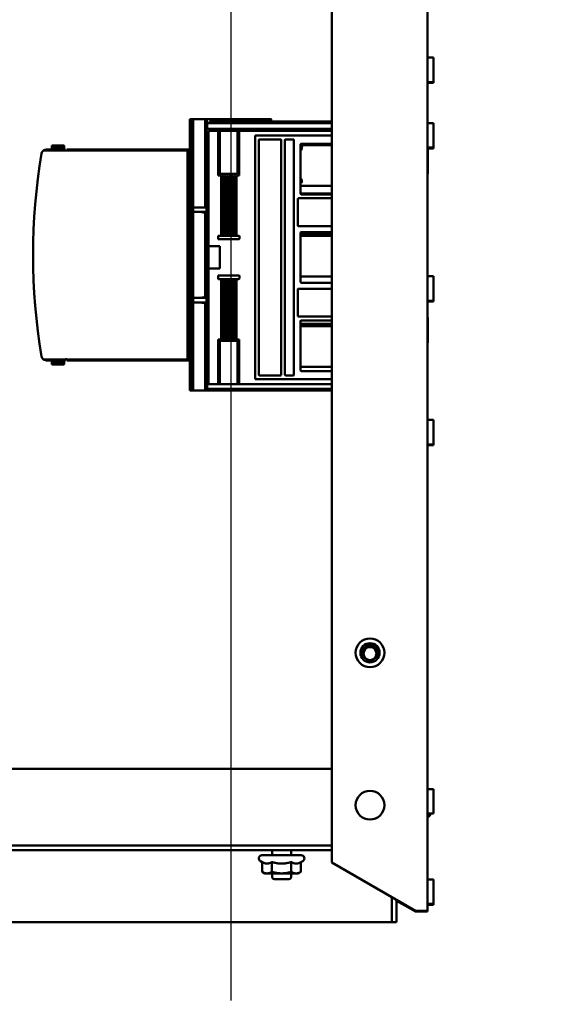
# Model space of a CAD drawing. Units: inches. Extents: x 2 to 86, y 1 to 67.
# Drawn here: x 75.3 to 78.8, y 42.4 to 48.8 of the extents above; entities that cross this region are included whole.
import ezdxf

# ---------------------------------------------------------------- set-up
doc = ezdxf.new("R2010")
doc.units = ezdxf.units.IN
doc.header["$LTSCALE"] = 4
doc.header["$MEASUREMENT"] = 0
doc.layers.add('Dimension (ANSI)', color=7, linetype='Continuous', lineweight=25)
doc.layers.add('Visible (ANSI)', color=7, linetype='Continuous', lineweight=50)
doc.styles.add('Note Text (ANSI)', font='tahoma.ttf')
doc.dimstyles.new('Default (ANSI)', dxfattribs={"dimscale": 4, "dimtxt": 0.12, "dimasz": 0.098425, "dimexe": 0.125, "dimexo": 0.0625, "dimgap": 0.031496, "dimtad": 0, "dimtih": 1, "dimtoh": 1, "dimrnd": 1e-08, "dimzin": 0, "dimdsep": 46, "dimtxsty": 'Note Text (ANSI)', "dimcen": 0.09, "dimdle": 0.393701, "dimclrd": 256, "dimclre": 256, "dimclrt": 256, "dimadec": 0, "dimazin": 1, "dimtfac": 1, "dimtofl": 0, "dimtmove": 0, "dimatfit": 3, "dimfxl": 1, "dimtolj": 1, "dimtzin": 4, "dimlwd": -1, "dimlwe": -1, "dimarcsym": 0})

# ---------------------------------------------------------------- blocks, each defined once
blk = doc.blocks.new('*D30')
at = {"layer": 'Defpoints', "color": 0, "transparency": 16777216}
for p in [(76.6577, 57.8858), (73.6577, 42.1378), (76.6577, 42.1378)]:
    blk.add_point(p, dxfattribs=at)
at = {"layer": 'Dimension (ANSI)', "transparency": 16777216}
for p, q in [((73.6577, 42.3878), (73.6577, 58.3858)), ((76.6577, 42.3878), (76.6577, 58.3858)), ((74.0514, 57.8858), (74.5433, 57.8858)), ((76.264, 57.8858), (76.0222, 57.8858))]:
    blk.add_line(p, q, dxfattribs=at)
for points in [[(74.0514, 57.9515), (74.0514, 57.8202), (73.6577, 57.8858)], [(76.264, 57.9515), (76.264, 57.8202), (76.6577, 57.8858)]]:
    blk.add_solid(points, dxfattribs=at)
at = {"layer": 'Dimension (ANSI)', "transparency": 16777216, "insert": (74.6693, 58.1357), "char_height": 0.48, "attachment_point": 1, "style": 'Note Text (ANSI)'}
blk.add_mtext('\\A1;6.00', dxfattribs=at)
blk = doc.blocks.new('*D44')
at = {"layer": 'Defpoints', "color": 0, "transparency": 16777216}
for p in [(82.3561, 57.0328), (83.2382, 57.0328), (76.6577, 42.1378)]:
    blk.add_point(p, dxfattribs=at)
at = {"layer": 'Dimension (ANSI)', "transparency": 16777216}
for p, q in [((82.6061, 57.0328), (83.7382, 57.0328)), ((83.2382, 56.6391), (83.2382, 49.9613)), ((83.2382, 42.5315), (83.2382, 49.2093)), ((76.9077, 42.1378), (83.7382, 42.1378))]:
    blk.add_line(p, q, dxfattribs=at)
for points in [[(83.1726, 56.6391), (83.3038, 56.6391), (83.2382, 57.0328)], [(83.1726, 42.5315), (83.3038, 42.5315), (83.2382, 42.1378)]]:
    blk.add_solid(points, dxfattribs=at)
at = {"layer": 'Dimension (ANSI)', "transparency": 16777216, "insert": (82.3277, 49.8353), "char_height": 0.48, "attachment_point": 1, "style": 'Note Text (ANSI)'}
blk.add_mtext('\\A1; \\fTahoma|b0|i0;30.00', dxfattribs=at)

msp = doc.modelspace()

# ---------------------------------------------------------------- linework, layer by layer
at = {"layer": 'Visible (ANSI)'}
for p, q in [((77.9391, 56.8479), (77.9391, 42.9729)), ((77.3141, 56.5324), (77.3141, 43.2884)), ((77.9391, 48.5429), (77.9791, 48.5429)), ((77.9791, 48.3829), (77.9791, 48.5429)), ((77.9391, 48.3829), (77.9791, 48.3829)), ((77.9391, 48.3779), (77.9791, 48.3779)), ((77.9791, 48.3779), (77.9791, 48.3829)), ((76.3931, 48.1407), (76.3882, 48.1407)), ((76.3882, 48.1407), (76.3882, 47.9439)), ((76.3882, 48.1407), (76.3931, 48.1407)), ((76.3931, 48.1407), (76.397, 48.1407)), ((76.3931, 48.1407), (76.3931, 46.3691)), ((76.397, 48.1407), (76.3931, 48.1407)), ((76.397, 47.5604), (76.397, 48.1407)), ((76.397, 48.1407), (76.4049, 48.1407)), ((76.4049, 48.1407), (76.4088, 48.1407)), ((76.4088, 48.1407), (76.4876, 48.1407)), ((76.4088, 48.1407), (76.4088, 47.5944)), ((76.4088, 47.5944), (76.4088, 48.1407)), ((76.4876, 48.1407), (76.4088, 48.1407)), ((76.4974, 48.1407), (76.4876, 48.1407)), ((76.4876, 48.1407), (76.4876, 47.565)), ((76.4876, 47.565), (76.4876, 48.1407)), ((76.4876, 48.1407), (76.4974, 48.1407)), ((76.4974, 48.1407), (76.4974, 47.565)), ((76.4974, 47.565), (76.4974, 48.1407)), ((76.4998, 48.1407), (76.4974, 48.1407)), ((76.4974, 48.1407), (76.4998, 48.1407)), ((76.9182, 48.1407), (76.4998, 48.1407)), ((76.4998, 48.1407), (76.4998, 48.1141)), ((76.4998, 48.1141), (76.4998, 48.1407)), ((76.4998, 48.1407), (76.9182, 48.1407)), ((76.9182, 48.1269), (76.9182, 48.1407)), ((76.9206, 48.1407), (76.9182, 48.1407)), ((76.4974, 48.1141), (76.5013, 48.1141)), ((76.5013, 48.0783), (76.4974, 48.0783)), ((76.5013, 48.1141), (76.5013, 48.0783)), ((77.3141, 48.1141), (76.5013, 48.1141)), ((76.5013, 48.0783), (76.5013, 48.1141)), ((76.5013, 48.0783), (77.3141, 48.0783)), ((76.5171, 48.1269), (77.3141, 48.1269)), ((77.3141, 48.1269), (76.5171, 48.1269)), ((76.5171, 48.1269), (76.5171, 48.1141)), ((76.9549, 48.0659), (76.9549, 48.0783)), ((77.9391, 48.1154), (77.9791, 48.1154)), ((77.9791, 47.9554), (77.9791, 48.1154)), ((76.5738, 48.0659), (76.5092, 48.0659)), ((76.5092, 48.0659), (76.5092, 47.3116)), ((76.5092, 48.0659), (76.5738, 48.0659)), ((76.5092, 47.3116), (76.5092, 48.0659)), ((76.5738, 47.7738), (76.5738, 48.0659)), ((76.5738, 48.0659), (76.5836, 48.0659)), ((76.5836, 48.0659), (76.5738, 48.0659)), ((76.5836, 48.0659), (76.6998, 48.0659)), ((76.5836, 48.0659), (76.5836, 47.7836)), ((76.6998, 48.0659), (76.5836, 48.0659)), ((76.6998, 48.0659), (76.7096, 48.0659)), ((76.6998, 47.7836), (76.6998, 48.0659)), ((76.7096, 48.0659), (76.6998, 48.0659)), ((77.3141, 48.0659), (76.7096, 48.0659)), ((76.7096, 48.0659), (76.7096, 47.7738)), ((76.7096, 48.0659), (77.3141, 48.0659)), ((77.3141, 48.0337), (76.8136, 48.0337)), ((76.8136, 48.0337), (76.8136, 46.4438)), ((76.8136, 46.4438), (76.8136, 48.0337)), ((76.8136, 48.0337), (77.3141, 48.0337)), ((75.5663, 47.9694), (75.4876, 47.9694)), ((75.4876, 47.9637), (75.4876, 47.9694)), ((75.4876, 47.9694), (75.5663, 47.9694)), ((75.5663, 47.9637), (75.4876, 47.9637)), ((75.4876, 47.9637), (75.4876, 47.9496)), ((75.4876, 47.9637), (75.5663, 47.9637)), ((75.4876, 47.9496), (75.5663, 47.9496)), ((75.5663, 47.9694), (75.5663, 47.9637)), ((75.5663, 47.9496), (75.5663, 47.9637)), ((76.8376, 46.4722), (76.8376, 48.0053)), ((76.8415, 48.0092), (76.9803, 48.0092)), ((76.9842, 48.0053), (76.9842, 46.4722)), ((77.0088, 46.4722), (77.0088, 48.0053)), ((77.0128, 48.0092), (77.0639, 48.0092)), ((77.0679, 48.0053), (77.0679, 46.4722)), ((77.1108, 47.654), (77.1108, 47.977)), ((77.1108, 47.9707), (77.3141, 47.9707)), ((77.1236, 47.9584), (77.1108, 47.9665)), ((77.1147, 47.981), (77.3141, 47.981)), ((77.9391, 47.9554), (77.9791, 47.9554)), ((77.9391, 47.9518), (77.9398, 47.9518)), ((77.9398, 47.9518), (77.9398, 47.7818)), ((77.9423, 47.9493), (77.9398, 47.9518)), ((77.9412, 47.9504), (77.9791, 47.9504)), ((77.9423, 47.7843), (77.9423, 47.9493)), ((77.9791, 47.9504), (77.9791, 47.9554)), ((75.5756, 47.9365), (75.4321, 47.9365)), ((75.4321, 47.9365), (75.5756, 47.9365)), ((75.449, 47.9439), (75.449, 47.9418)), ((75.5756, 47.9439), (75.449, 47.9439)), ((75.449, 47.9418), (75.449, 47.9418)), ((75.5756, 47.9365), (75.5756, 47.9439)), ((75.5756, 47.9365), (75.5756, 47.9439)), ((75.5756, 47.9365), (75.5756, 47.936)), ((75.5756, 47.936), (75.5756, 47.9365)), ((75.5854, 47.936), (75.5756, 47.936)), ((76.3866, 47.9439), (75.5854, 47.9439)), ((75.5854, 47.9439), (75.5854, 47.9365)), ((75.5854, 47.9365), (75.5854, 47.9365)), ((76.373, 47.9365), (75.5854, 47.9365)), ((75.5854, 47.9365), (75.5854, 47.936)), ((75.5854, 47.9365), (76.373, 47.9365)), ((76.373, 46.5733), (76.373, 47.9365)), ((76.373, 47.9365), (76.373, 46.5733)), ((76.3866, 47.9439), (76.3769, 47.9439)), ((76.3769, 47.9422), (76.3769, 47.9439)), ((76.3769, 46.5676), (76.3769, 47.9422)), ((76.3882, 47.9439), (76.3866, 47.9439)), ((76.5092, 47.9045), (76.4974, 47.9045)), ((76.5092, 47.7864), (76.4974, 47.7864)), ((76.5915, 47.7738), (76.5738, 47.7738)), ((76.5836, 47.7836), (76.6998, 47.7836)), ((76.5915, 47.3801), (76.5915, 47.7738)), ((76.6073, 47.7738), (76.5974, 47.7738)), ((76.5974, 47.7738), (76.5974, 47.3801)), ((76.6073, 47.3801), (76.6073, 47.7738)), ((76.623, 47.7738), (76.6132, 47.7738)), ((76.6132, 47.7738), (76.6132, 47.3801)), ((76.623, 47.3801), (76.623, 47.7738)), ((76.6388, 47.7738), (76.6289, 47.7738)), ((76.6289, 47.7738), (76.6289, 47.3801)), ((76.6388, 47.3801), (76.6388, 47.7738)), ((76.6545, 47.7738), (76.6447, 47.7738)), ((76.6447, 47.7738), (76.6447, 47.3801)), ((76.6545, 47.3801), (76.6545, 47.7738)), ((76.6702, 47.7738), (76.6604, 47.7738)), ((76.6604, 47.7738), (76.6604, 47.3801)), ((76.6702, 47.3801), (76.6702, 47.7738)), ((76.686, 47.7738), (76.6762, 47.7738)), ((76.6762, 47.7738), (76.6762, 47.3801)), ((76.686, 47.3801), (76.686, 47.7738)), ((76.7096, 47.7738), (76.6919, 47.7738)), ((76.6919, 47.7738), (76.6919, 47.3801)), ((77.9391, 47.7818), (77.9398, 47.7818)), ((77.9423, 47.7843), (77.9398, 47.7818)), ((77.1108, 47.7244), (77.1236, 47.7324)), ((77.3141, 47.7057), (77.1108, 47.7057)), ((77.1108, 47.6565), (77.3141, 47.6565)), ((77.3141, 47.6501), (77.1147, 47.6501)), ((76.4091, 47.5944), (76.4088, 47.5944)), ((76.4088, 47.5905), (76.4088, 47.5944)), ((76.4088, 47.5098), (76.4088, 47.5905)), ((76.4094, 47.5905), (76.4088, 47.5905)), ((76.4088, 47.5905), (76.4088, 47.5098)), ((76.4094, 47.5905), (76.4094, 47.5689)), ((76.4094, 47.5689), (76.4094, 47.5905)), ((76.4876, 47.565), (76.41, 47.565)), ((76.41, 47.565), (76.4876, 47.565)), ((76.4876, 47.565), (76.4974, 47.565)), ((76.4974, 47.565), (76.4876, 47.565)), ((76.5092, 47.6124), (76.4974, 47.6124)), ((76.4974, 47.565), (76.4974, 47.5354)), ((77.0925, 47.4471), (77.0925, 47.6203)), ((77.0964, 47.6243), (77.3141, 47.6243)), ((76.4049, 47.5604), (76.397, 47.5604)), ((76.397, 47.3021), (76.397, 47.54)), ((76.397, 47.54), (76.4049, 47.54)), ((76.4088, 47.5059), (76.4088, 47.5098)), ((76.4088, 47.5098), (76.4094, 47.5098)), ((76.4088, 47.5059), (76.4091, 47.5059)), ((76.4088, 47.5059), (76.4088, 47.0039)), ((76.4088, 47.0039), (76.4088, 47.5059)), ((76.4091, 47.5059), (76.4088, 47.5059)), ((76.4094, 47.5315), (76.4094, 47.5098)), ((76.4094, 47.5098), (76.4094, 47.5315)), ((76.41, 47.5354), (76.463, 47.5354)), ((76.4974, 47.5354), (76.463, 47.5354)), ((76.4974, 47.5315), (76.4876, 47.5315)), ((76.4876, 47.5315), (76.4876, 46.9783)), ((76.4876, 46.9783), (76.4876, 47.5315)), ((76.4876, 47.5315), (76.4974, 47.5315)), ((76.4974, 47.5354), (76.4974, 47.5315)), ((76.4974, 47.5315), (76.4974, 47.5354)), ((76.4974, 47.5315), (76.4974, 46.9783)), ((76.4974, 46.9783), (76.4974, 47.5315)), ((76.4974, 47.4681), (76.5092, 47.4681)), ((77.3141, 47.4432), (77.0964, 47.4432)), ((76.572, 47.3761), (76.572, 47.3608)), ((76.7077, 47.3801), (76.576, 47.3801)), ((76.7116, 47.3608), (76.7116, 47.3761)), ((77.1108, 47.0772), (77.1108, 47.4003)), ((77.1108, 47.3946), (77.3141, 47.3946)), ((77.1108, 47.3805), (77.3141, 47.3805)), ((77.1147, 47.4042), (77.3141, 47.4042)), ((76.3968, 47.3019), (76.4088, 47.3139)), ((76.5092, 47.3139), (76.4974, 47.3139)), ((76.5088, 47.1659), (76.5088, 47.3116)), ((76.5088, 47.3116), (76.5826, 47.3116)), ((76.5826, 47.3116), (76.5088, 47.3116)), ((76.5088, 47.3116), (76.5088, 47.1659)), ((76.576, 47.3568), (76.7077, 47.3568)), ((76.5826, 47.3116), (76.5826, 47.1659)), ((76.5826, 47.1659), (76.5826, 47.3116)), ((76.3968, 47.3019), (76.3968, 47.2079)), ((76.3968, 47.2079), (76.3968, 47.3019)), ((76.3968, 47.2079), (76.4088, 47.1958)), ((76.397, 46.9698), (76.397, 47.2076)), ((76.5088, 47.1958), (76.4974, 47.1958)), ((76.5088, 47.1659), (76.5826, 47.1659)), ((76.5092, 47.1659), (76.5092, 46.4116)), ((76.5092, 46.4116), (76.5092, 47.1659)), ((76.572, 47.1167), (76.572, 47.1013)), ((76.7077, 47.1206), (76.576, 47.1206)), ((76.7116, 47.1013), (76.7116, 47.1167)), ((77.3141, 47.1151), (77.1108, 47.1151)), ((77.9391, 47.1154), (77.9791, 47.1154)), ((77.9791, 46.9554), (77.9791, 47.1154)), ((76.576, 47.0974), (76.7077, 47.0974)), ((76.5915, 46.7037), (76.5915, 47.0974)), ((76.5974, 47.0974), (76.5974, 46.7037)), ((76.6073, 46.7037), (76.6073, 47.0974)), ((76.6132, 47.0974), (76.6132, 46.7037)), ((76.623, 46.7037), (76.623, 47.0974)), ((76.6289, 47.0974), (76.6289, 46.7037)), ((76.6388, 46.7037), (76.6388, 47.0974)), ((76.6447, 47.0974), (76.6447, 46.7037)), ((76.6545, 46.7037), (76.6545, 47.0974)), ((76.6604, 47.0974), (76.6604, 46.7037)), ((76.6702, 46.7037), (76.6702, 47.0974)), ((76.6762, 47.0974), (76.6762, 46.7037)), ((76.686, 46.7037), (76.686, 47.0974)), ((76.6919, 47.0974), (76.6919, 46.7037)), ((77.3141, 47.0733), (77.1147, 47.0733)), ((76.4091, 47.0039), (76.4088, 47.0039)), ((76.4088, 47), (76.4088, 47.0039)), ((76.4088, 46.9193), (76.4088, 47)), ((76.4094, 47), (76.4088, 47)), ((76.4088, 47), (76.4088, 46.9193)), ((76.4094, 47), (76.4094, 46.9783)), ((76.4094, 46.9783), (76.4094, 47)), ((76.5092, 47.0218), (76.4974, 47.0218)), ((77.0925, 46.8571), (77.0925, 47.0304)), ((77.0964, 47.0343), (77.3141, 47.0343)), ((76.397, 46.7116), (76.397, 46.9494)), ((76.4049, 46.9494), (76.397, 46.9494)), ((76.397, 46.9494), (76.397, 46.7116)), ((76.4049, 46.7194), (76.4049, 46.9494)), ((76.4094, 46.9409), (76.4094, 46.9193)), ((76.4094, 46.9193), (76.4094, 46.9409)), ((76.463, 46.9744), (76.41, 46.9744)), ((76.41, 46.9744), (76.463, 46.9744)), ((76.41, 46.9448), (76.463, 46.9448)), ((76.463, 46.9448), (76.41, 46.9448)), ((76.4974, 46.9744), (76.463, 46.9744)), ((76.463, 46.9744), (76.4974, 46.9744)), ((76.463, 46.9448), (76.4974, 46.9448)), ((76.4876, 46.9783), (76.4974, 46.9783)), ((76.4974, 46.9783), (76.4876, 46.9783)), ((76.4974, 46.9409), (76.4876, 46.9409)), ((76.4876, 46.9409), (76.4876, 46.3691)), ((76.4876, 46.3691), (76.4876, 46.9409)), ((76.4974, 46.9783), (76.4974, 46.9744)), ((76.4974, 46.9744), (76.4974, 46.9783)), ((76.4974, 46.9744), (76.4974, 46.9448)), ((76.4974, 46.9448), (76.4974, 46.9409)), ((76.4974, 46.9409), (76.4974, 46.3691)), ((76.4974, 46.3691), (76.4974, 46.9409)), ((77.9391, 46.9554), (77.9791, 46.9554)), ((77.9391, 46.9504), (77.9791, 46.9504)), ((77.9791, 46.9504), (77.9791, 46.9554)), ((76.4088, 46.9153), (76.4088, 46.9193)), ((76.4088, 46.9193), (76.4094, 46.9193)), ((76.4088, 46.9153), (76.4091, 46.9153)), ((76.4088, 46.9153), (76.4088, 46.3691)), ((76.4088, 46.3691), (76.4088, 46.9153)), ((76.4974, 46.8775), (76.5092, 46.8775)), ((77.3141, 46.8532), (77.0964, 46.8532)), ((77.1108, 46.5005), (77.1108, 46.8235)), ((77.1108, 46.8041), (77.3141, 46.8041)), ((77.1147, 46.8274), (77.3141, 46.8274)), ((77.9391, 46.8495), (77.9398, 46.8495)), ((77.9398, 46.8495), (77.9398, 46.6795)), ((77.9423, 46.847), (77.9398, 46.8495)), ((77.9423, 46.682), (77.9423, 46.847)), ((77.1108, 46.7902), (77.3141, 46.7902)), ((76.3968, 46.7113), (76.4088, 46.7234)), ((76.3968, 46.7113), (76.3968, 46.6174)), ((76.3968, 46.6174), (76.3968, 46.7113)), ((76.5092, 46.7234), (76.4974, 46.7234)), ((76.5738, 46.4116), (76.5738, 46.7037)), ((76.5738, 46.7037), (76.5915, 46.7037)), ((76.6998, 46.6939), (76.5836, 46.6939)), ((76.5836, 46.6939), (76.5836, 46.4116)), ((76.5974, 46.7037), (76.6073, 46.7037)), ((76.6132, 46.7037), (76.623, 46.7037)), ((76.6289, 46.7037), (76.6388, 46.7037)), ((76.6447, 46.7037), (76.6545, 46.7037)), ((76.6604, 46.7037), (76.6702, 46.7037)), ((76.6762, 46.7037), (76.686, 46.7037)), ((76.6919, 46.7037), (76.7096, 46.7037)), ((76.6998, 46.4116), (76.6998, 46.6939)), ((76.7096, 46.7037), (76.7096, 46.4116)), ((77.9391, 46.6795), (77.9398, 46.6795)), ((77.9423, 46.682), (77.9398, 46.6795)), ((76.3968, 46.6174), (76.4088, 46.6053)), ((76.397, 46.3691), (76.397, 46.6171)), ((76.397, 46.6171), (76.397, 46.3691)), ((76.4049, 46.3691), (76.4049, 46.6092)), ((76.5092, 46.6053), (76.4974, 46.6053)), ((75.4321, 46.5733), (75.5756, 46.5733)), ((75.5756, 46.5733), (75.4321, 46.5733)), ((75.449, 46.568), (75.449, 46.5659)), ((75.449, 46.5659), (75.5756, 46.5659)), ((75.4876, 46.5659), (75.4876, 46.5601)), ((75.5663, 46.5601), (75.4876, 46.5601)), ((75.4876, 46.5601), (75.4876, 46.5461)), ((75.4876, 46.5601), (75.5663, 46.5601)), ((75.5663, 46.5461), (75.4876, 46.5461)), ((75.4876, 46.5403), (75.4876, 46.5461)), ((75.4876, 46.5461), (75.5663, 46.5461)), ((75.4876, 46.5403), (75.5663, 46.5403)), ((75.5663, 46.5659), (75.5663, 46.5601)), ((75.5663, 46.5601), (75.5663, 46.5659)), ((75.5663, 46.5461), (75.5663, 46.5601)), ((75.5663, 46.5601), (75.5663, 46.5461)), ((75.5663, 46.5461), (75.5663, 46.5403)), ((75.5663, 46.5403), (75.5663, 46.5461)), ((75.5756, 46.5738), (75.5756, 46.5733)), ((75.5756, 46.5733), (75.5756, 46.5738)), ((75.5756, 46.5738), (75.5854, 46.5738)), ((75.5756, 46.5659), (75.5756, 46.5733)), ((75.5756, 46.5659), (75.5756, 46.5733)), ((75.5854, 46.5738), (75.5854, 46.5733)), ((75.5854, 46.5733), (76.373, 46.5733)), ((76.373, 46.5733), (75.5854, 46.5733)), ((75.5854, 46.5733), (75.5854, 46.5659)), ((75.5854, 46.5659), (76.3866, 46.5659)), ((76.3769, 46.5659), (76.3769, 46.5675)), ((76.3769, 46.5659), (76.3866, 46.5659)), ((76.3866, 46.5659), (76.3882, 46.5659)), ((76.3882, 46.5659), (76.3882, 46.3691)), ((77.3141, 46.5246), (77.1108, 46.5246)), ((77.3141, 46.4965), (77.1147, 46.4965)), ((76.5013, 46.4116), (76.4974, 46.4116)), ((76.4998, 46.4116), (76.4998, 46.3691)), ((76.4998, 46.3691), (76.4998, 46.4116)), ((77.3141, 46.4116), (76.5013, 46.4116)), ((76.5013, 46.4116), (76.5013, 46.3818)), ((76.5013, 46.4116), (77.3141, 46.4116)), ((76.8136, 46.4438), (77.3141, 46.4438)), ((77.3141, 46.4438), (76.8136, 46.4438)), ((76.9803, 46.4683), (76.8415, 46.4683)), ((77.0639, 46.4683), (77.0128, 46.4683)), ((76.3882, 46.3691), (76.3931, 46.3691)), ((76.3931, 46.3691), (76.3882, 46.3691)), ((76.397, 46.3691), (76.3931, 46.3691)), ((76.3931, 46.3691), (76.397, 46.3691)), ((76.397, 46.3691), (76.4049, 46.3691)), ((76.4049, 46.3691), (76.397, 46.3691)), ((76.4088, 46.3691), (76.4049, 46.3691)), ((76.4876, 46.3691), (76.4088, 46.3691)), ((76.4088, 46.3691), (76.4876, 46.3691)), ((76.4876, 46.3691), (76.4974, 46.3691)), ((76.4974, 46.3691), (76.4876, 46.3691)), ((76.4974, 46.3818), (76.5013, 46.3818)), ((76.4974, 46.3691), (76.4998, 46.3691)), ((76.4998, 46.3691), (76.4974, 46.3691)), ((76.4998, 46.3691), (76.5171, 46.3691)), ((76.5171, 46.3691), (76.4998, 46.3691)), ((76.5013, 46.3818), (77.3141, 46.3818)), ((77.3141, 46.3818), (76.5013, 46.3818)), ((76.5171, 46.3818), (76.5171, 46.3691)), ((76.5171, 46.3691), (77.3141, 46.3691)), ((77.9391, 46.1779), (77.9791, 46.1779)), ((77.9791, 46.0179), (77.9791, 46.1779)), ((77.9391, 46.0179), (77.9791, 46.0179)), ((77.9391, 46.0129), (77.9791, 46.0129)), ((77.9791, 46.0129), (77.9791, 46.0179)), ((73.7671, 43.8999), (77.3141, 43.8999)), ((77.9391, 43.7679), (77.9791, 43.7679)), ((77.9791, 43.6079), (77.9791, 43.7679)), ((77.9391, 43.6079), (77.9791, 43.6079)), ((77.9391, 43.5874), (77.9413, 43.5874)), ((77.9563, 43.6079), (77.9563, 43.6024)), ((77.3141, 43.3999), (73.7671, 43.3999)), ((72.7972, 43.37), (77.3141, 43.37)), ((76.8587, 43.3358), (77.1157, 43.3358)), ((76.9247, 43.37), (76.9247, 43.3358)), ((77.0497, 43.37), (77.0497, 43.3358)), ((76.8607, 43.2915), (76.8487, 43.2985)), ((76.8607, 43.2915), (76.8607, 43.2276)), ((76.9239, 43.2915), (76.9239, 43.2276)), ((77.0504, 43.2915), (77.0504, 43.2276)), ((77.1136, 43.2915), (77.1257, 43.2985)), ((77.1136, 43.2915), (77.1136, 43.2276)), ((77.3141, 43.2884), (77.8606, 42.9729)), ((76.8777, 43.2178), (76.8607, 43.2276)), ((76.8777, 43.2178), (76.8923, 43.2178)), ((76.8923, 43.2178), (76.9872, 43.2178)), ((76.9247, 43.2178), (76.9247, 43.1958)), ((76.9872, 43.2178), (77.082, 43.2178)), ((77.0497, 43.2178), (77.0497, 43.1958)), ((77.082, 43.2178), (77.0967, 43.2178)), ((77.0967, 43.2178), (77.1136, 43.2276)), ((77.0347, 43.1808), (76.9397, 43.1808)), ((77.9391, 43.1779), (77.9791, 43.1779)), ((77.9791, 43.0179), (77.9791, 43.1779)), ((77.7073, 42.8999), (77.7073, 43.0614)), ((77.7372, 42.8999), (77.7372, 43.0442)), ((77.7372, 43.0392), (77.8606, 42.9679)), ((77.9391, 43.0179), (77.9791, 43.0179)), ((77.9391, 43.0129), (77.9791, 43.0129)), ((77.9791, 43.0129), (77.9791, 43.0179)), ((77.8606, 42.9729), (77.9391, 42.9729)), ((77.8606, 42.9679), (77.8998, 42.9679)), ((77.8998, 42.9679), (77.8998, 42.9729)), ((77.8998, 42.9679), (77.9391, 42.9679)), ((77.9391, 42.9679), (77.9391, 42.9729)), ((73.7671, 42.8999), (77.7073, 42.8999)), ((77.7073, 42.8999), (77.7372, 42.8999))]:
    msp.add_line(p, q, dxfattribs=at)
for centre, radius in [((77.5641, 44.6579), 0.0938), ((77.5641, 44.6579), 0.0625), ((77.5641, 44.6579), 0.049), ((77.5641, 44.6529), 0.0423), ((77.5641, 43.6629), 0.0937)]:
    msp.add_circle(centre, radius, dxfattribs=at)
for centre, radius, start, end in [((76.8415, 48.0053), 0.00394, 90, 180), ((76.9803, 48.0053), 0.00394, 0, 90), ((77.0128, 48.0053), 0.00394, 90, 180), ((77.0639, 48.0053), 0.00394, 0, 90), ((77.1147, 47.977), 0.00394, 90, 180), ((77.3141, 47.8454), 0.2215, 149.31422, 156.62259), ((77.3141, 47.8454), 0.2215, 203.37741, 210.68578), ((77.1147, 47.654), 0.00394, 180, 270), ((77.0964, 47.6203), 0.00394, 90, 180), ((77.0964, 47.4471), 0.00394, 180, 270), ((76.576, 47.3761), 0.00394, 90, 180), ((76.7077, 47.3761), 0.00394, 0, 90), ((77.1147, 47.4003), 0.00394, 90, 180), ((76.576, 47.3608), 0.00394, 180, 270), ((76.7077, 47.3608), 0.00394, 270, 0), ((76.576, 47.1167), 0.00394, 90, 180), ((76.7077, 47.1167), 0.00394, 0, 90), ((76.576, 47.1013), 0.00394, 180, 270), ((76.7077, 47.1013), 0.00394, 270, 0), ((77.1147, 47.0772), 0.00394, 180, 270), ((77.0964, 47.0304), 0.00394, 90, 180), ((77.0964, 46.8571), 0.00394, 180, 270), ((77.1147, 46.8235), 0.00394, 90, 180), ((76.8415, 46.4722), 0.00394, 180, 270), ((76.9803, 46.4722), 0.00394, 270, 0), ((77.0128, 46.4722), 0.00394, 180, 270), ((77.0639, 46.4722), 0.00394, 270, 0), ((77.1147, 46.5005), 0.00394, 180, 270), ((77.9413, 43.6024), 0.015, 270, 0), ((76.8587, 43.3158), 0.02, 90, 240), ((77.1157, 43.3158), 0.02, 300, 90), ((76.9397, 43.1958), 0.015, 180, 270), ((77.0347, 43.1958), 0.015, 270, 0)]:
    msp.add_arc(centre, radius, start, end, dxfattribs=at)
for centre, major_axis, ratio, start_param, end_param in [((79.3008, 47.2549), (3.937, 0), 1, 2.972552, 3.310633), ((79.3008, 47.2549), (3.937, 0), 1, 2.972552, 3.310633), ((75.449, 47.9123), (0, 0.0295), 0.999391, 0.608172, 1.401908), ((75.449, 47.9123), (0, -0.0295), 0.999391, 3.750102, 4.543348), ((75.449, 47.9123), (0, 0.0295), 0.999391, 0.607989, 0.608136), ((76.5651, 47.5925), (-0.1559, 0.0155), 0.701789, 0.12307, 0.158697), ((76.5637, 47.5669), (-0.154, 0.0228), 0.695191, 0.191951, 0.227195), ((76.5651, 47.5078), (-0.1559, -0.0155), 0.701789, 6.124488, 6.160116), ((76.5637, 47.5334), (-0.154, -0.0228), 0.69511, 6.054937, 6.090905), ((76.5636, 47.5217), (-0.1548, 0), 0.707107, 6.158191, 6.194369), ((76.5651, 47.0019), (-0.1559, 0.0155), 0.701789, 0.12307, 0.158697), ((76.5637, 46.9763), (-0.154, 0.0228), 0.69511, 0.19228, 0.228248), ((76.5637, 46.9429), (-0.154, -0.0228), 0.69511, 6.054937, 6.090905), ((76.5651, 46.9173), (-0.1559, -0.0155), 0.701789, 6.124488, 6.160116), ((76.5651, 46.9094), (-0.1563, 0), 0.707107, 6.194354, 6.230076), ((75.449, 46.5975), (0, 0.0295), 0.999391, 1.739786, 2.533323), ((75.449, 46.5975), (0, -0.0295), 0.999391, 4.881329, 5.674698)]:
    msp.add_ellipse(centre, major_axis=major_axis, ratio=ratio, start_param=start_param, end_param=end_param, dxfattribs=at)
for points, knots in [([(75.4321, 47.9365), (75.4332, 47.9372), (75.4345, 47.938), (75.4359, 47.9387), (75.4373, 47.9394), (75.4387, 47.94), (75.4403, 47.9405), (75.4434, 47.9415), (75.4465, 47.9418), (75.449, 47.9418)], [0.0002025735, 0.0002025735, 0.0002025735, 0.0002025735, 0.0004326459, 0.0004326459, 0.0004326459, 0.0006632114, 0.0006632114, 0.0006632114, 0.0011243423, 0.0011243423, 0.0011243423, 0.0011243423]), ([(75.449, 47.9418), (75.4462, 47.9418), (75.4433, 47.9414), (75.4403, 47.9405), (75.4373, 47.9395), (75.4346, 47.9383), (75.4321, 47.9365)], [-0.0011243399, -0.0011243399, -0.0011243399, -0.0011243399, -0.0006632114, -0.0006632114, -0.0006632114, -0.0002020805, -0.0002020805, -0.0002020805, -0.0002020805]), ([(76.3769, 47.9422), (76.3769, 47.9416), (76.3766, 47.9406), (76.3758, 47.9394), (76.3755, 47.9388), (76.3751, 47.9383), (76.3746, 47.9376), (76.374, 47.937), (76.3735, 47.9366), (76.373, 47.9365)], [0, 0, 0, 0, 0.000214382, 0.000214382, 0.000214382, 0.000321573, 0.000321573, 0.000321573, 0.000428764, 0.000428764, 0.000428764, 0.000428764]), ([(76.373, 47.9365), (76.3735, 47.9366), (76.374, 47.937), (76.3745, 47.9376), (76.3751, 47.9382), (76.3754, 47.9388), (76.3758, 47.9394), (76.3766, 47.9406), (76.3769, 47.9415), (76.3769, 47.9422)], [-0.000428764, -0.000428764, -0.000428764, -0.000428764, -0.000321573, -0.000321573, -0.000321573, -0.000214382, -0.000214382, -0.000214382, 0, 0, 0, 0]), ([(76.4088, 47.5781), (76.4088, 47.5754), (76.4085, 47.5723), (76.4079, 47.569), (76.4076, 47.5673), (76.4073, 47.5658), (76.4068, 47.5638), (76.4062, 47.5617), (76.4055, 47.5604), (76.4049, 47.5604)], [-0.0031114173, -0.0031114173, -0.0031114173, -0.0031114173, -0.0026348326, -0.0026348326, -0.0026348326, -0.0023965403, -0.0023965403, -0.0023965403, -0.0021582479, -0.0021582479, -0.0021582479, -0.0021582479]), ([(76.397, 47.54), (76.3965, 47.54), (76.3961, 47.5407), (76.3958, 47.5418), (76.3955, 47.5429), (76.3954, 47.5438), (76.3953, 47.5447), (76.395, 47.5464), (76.3949, 47.5482), (76.3949, 47.5502), (76.3949, 47.5521), (76.395, 47.5539), (76.3952, 47.5556), (76.3954, 47.5565), (76.3955, 47.5574), (76.3958, 47.5585), (76.3961, 47.5596), (76.3965, 47.5604), (76.397, 47.5604)], [-0.002224265, -0.002224265, -0.002224265, -0.002224265, -0.002084928, -0.002084928, -0.002084928, -0.001945591, -0.001945591, -0.001945591, -0.001666916, -0.001666916, -0.001666916, -0.001388241, -0.001388241, -0.001388241, -0.001248904, -0.001248904, -0.001248904, -0.001109567, -0.001109567, -0.001109567, -0.001109567]), ([(76.397, 47.5604), (76.3965, 47.5604), (76.3961, 47.5596), (76.3958, 47.5585), (76.3955, 47.5574), (76.3954, 47.5565), (76.3953, 47.5557), (76.395, 47.5539), (76.3949, 47.5521), (76.3949, 47.5502), (76.3949, 47.5482), (76.395, 47.5464), (76.3953, 47.5446), (76.3954, 47.5438), (76.3955, 47.5429), (76.3958, 47.5418), (76.3961, 47.5407), (76.3965, 47.54), (76.397, 47.54)], [0.001109567, 0.001109567, 0.001109567, 0.001109567, 0.001248904, 0.001248904, 0.001248904, 0.001388241, 0.001388241, 0.001388241, 0.001666916, 0.001666916, 0.001666916, 0.001945591, 0.001945591, 0.001945591, 0.002084928, 0.002084928, 0.002084928, 0.002224265, 0.002224265, 0.002224265, 0.002224265]), ([(76.4049, 47.54), (76.4055, 47.54), (76.4062, 47.5386), (76.4068, 47.5365), (76.4073, 47.5345), (76.4076, 47.533), (76.4079, 47.5313), (76.4085, 47.528), (76.4088, 47.525), (76.4088, 47.5222)], [-0.0009623881, -0.0009623881, -0.0009623881, -0.0009623881, -0.0007217911, -0.0007217911, -0.0007217911, -0.0004811941, -0.0004811941, -0.0004811941, 0, 0, 0, 0]), ([(76.397, 46.9494), (76.3965, 46.9494), (76.3961, 46.9501), (76.3958, 46.9513), (76.3955, 46.9524), (76.3954, 46.9532), (76.3952, 46.9541), (76.395, 46.9559), (76.3949, 46.9577), (76.3949, 46.9596), (76.3949, 46.9615), (76.395, 46.9633), (76.3952, 46.9651), (76.3954, 46.966), (76.3955, 46.9669), (76.3958, 46.968), (76.3961, 46.9691), (76.3965, 46.9698), (76.397, 46.9698)], [-0.001109606, -0.001109606, -0.001109606, -0.001109606, -0.000970905, -0.000970905, -0.000970905, -0.000832205, -0.000832205, -0.000832205, -0.000554803, -0.000554803, -0.000554803, -0.000277402, -0.000277402, -0.000277402, -0.000138701, -0.000138701, -0.000138701, 0, 0, 0, 0]), ([(75.449, 46.568), (75.4476, 46.568), (75.446, 46.5681), (75.4447, 46.5683), (75.4433, 46.5685), (75.4418, 46.5688), (75.4402, 46.5693), (75.4387, 46.5698), (75.4373, 46.5703), (75.436, 46.571), (75.4347, 46.5716), (75.4334, 46.5724), (75.4321, 46.5733)], [0, 0, 0, 0, 0.0002306686, 0.0002306686, 0.0002306686, 0.0004613373, 0.0004613373, 0.0004613373, 0.0006920059, 0.0006920059, 0.0006920059, 0.0009226731, 0.0009226731, 0.0009226731, 0.0009226731]), ([(75.4321, 46.5733), (75.4346, 46.5715), (75.4373, 46.5702), (75.4403, 46.5693), (75.4433, 46.5683), (75.4462, 46.568), (75.449, 46.568)], [-0.0009226746, -0.0009226746, -0.0009226746, -0.0009226746, -0.0004613373, -0.0004613373, -0.0004613373, 0, 0, 0, 0]), ([(76.373, 46.5733), (76.3734, 46.5732), (76.374, 46.5728), (76.3745, 46.5722), (76.3751, 46.5715), (76.3755, 46.571), (76.3758, 46.5704), (76.3765, 46.5692), (76.3769, 46.5682), (76.3769, 46.5676)], [0, 0, 0, 0, 0.0001081738, 0.0001081738, 0.0001081738, 0.0002163475, 0.0002163475, 0.0002163475, 0.000432695, 0.000432695, 0.000432695, 0.000432695]), ([(76.3769, 46.5675), (76.3769, 46.5682), (76.3766, 46.5692), (76.3758, 46.5704), (76.3754, 46.571), (76.3751, 46.5715), (76.3745, 46.5721), (76.374, 46.5728), (76.3735, 46.5732), (76.373, 46.5733)], [-0.000432695, -0.000432695, -0.000432695, -0.000432695, -0.0002163475, -0.0002163475, -0.0002163475, -0.0001081738, -0.0001081738, -0.0001081738, 0, 0, 0, 0]), ([(77.5938, 44.6969), (77.5911, 44.6985), (77.5882, 44.6999), (77.5788, 44.7035), (77.5719, 44.7047), (77.5616, 44.7044), (77.5584, 44.704), (77.5489, 44.7018), (77.5429, 44.6992), (77.5331, 44.6924), (77.5281, 44.6878), (77.5208, 44.6763), (77.5185, 44.6705), (77.5163, 44.6592), (77.516, 44.6527), (77.5182, 44.6421), (77.5194, 44.6386), (77.522, 44.633), (77.5234, 44.6307), (77.5248, 44.6286)], [-1.028186, -1.028186, -1.028186, -1.028186, -0.943137, -0.943137, -0.758169, -0.758169, -0.668134, -0.668134, -0.494453, -0.494453, -0.343603, -0.343603, -0.220283, -0.220283, -0.111224, -0.111224, -0.05522, -0.05522, -0.015566, -0.015566, -0.015566, -0.015566])]:
    msp.add_open_spline(points, degree=3, knots=knots, dxfattribs=at)
for points in [[(76.3769, 47.9439), (76.3801, 47.9439), (76.3834, 47.9439), (76.3866, 47.9439)], [(76.4876, 47.5315), (76.4793, 47.5315), (76.471, 47.5328), (76.463, 47.5354)], [(76.463, 47.5354), (76.471, 47.5328), (76.4792, 47.5315), (76.4876, 47.5315)], [(76.463, 46.9744), (76.471, 46.977), (76.4793, 46.9783), (76.4876, 46.9783)], [(76.4876, 46.9783), (76.4792, 46.9783), (76.471, 46.977), (76.463, 46.9744)], [(76.4876, 46.9409), (76.4793, 46.9409), (76.471, 46.9422), (76.463, 46.9448)], [(76.3866, 46.5659), (76.3834, 46.5659), (76.3801, 46.5659), (76.3769, 46.5659)]]:
    msp.add_open_spline(points, degree=3, dxfattribs=at)
for points, weights in [([(76.8607, 43.2915), (76.8777, 43.2818), (76.8923, 43.2818)], [1.02252477542, 1.04957960253, 1]), ([(76.8923, 43.2818), (76.907, 43.2818), (76.9239, 43.2915)], [1, 1.04957960253, 1.02252477542]), ([(76.9239, 43.2915), (76.9578, 43.2818), (76.9872, 43.2818)], [1.02252477542, 1.04957960253, 1]), ([(76.9872, 43.2818), (77.0165, 43.2818), (77.0504, 43.2915)], [1, 1.04957960253, 1.02252477542]), ([(77.0504, 43.2915), (77.0673, 43.2818), (77.082, 43.2818)], [1.02252477542, 1.04957960253, 1]), ([(77.082, 43.2818), (77.0967, 43.2818), (77.1136, 43.2915)], [1, 1.04957960253, 1.02252477542]), ([(76.8607, 43.2276), (76.8777, 43.2178), (76.8923, 43.2178)], [1, 1.0379548493, 1]), ([(76.8923, 43.2178), (76.907, 43.2178), (76.9239, 43.2276)], [1, 1.0379548493, 1]), ([(76.9239, 43.2276), (76.9578, 43.2178), (76.9872, 43.2178)], [1, 1.0379548493, 1]), ([(76.9872, 43.2178), (77.0165, 43.2178), (77.0504, 43.2276)], [1, 1.0379548493, 1]), ([(77.0504, 43.2276), (77.0673, 43.2178), (77.082, 43.2178)], [1, 1.0379548493, 1]), ([(77.082, 43.2178), (77.0967, 43.2178), (77.1136, 43.2276)], [1, 1.0379548493, 1])]:
    msp.add_rational_spline(points, weights, degree=2, dxfattribs=at)

# ---------------------------------------------------------------- dimensions: what is measured, and where the dimension line sits
at = {"layer": 'Dimension (ANSI)'}
dim = msp.add_linear_dim(base=(76.6577, 57.8858), p1=(73.6577, 42.1378), p2=(76.6577, 42.1378), dimstyle='Default (ANSI)', override={"dimgap": 0.031496, "dimtih": 0, "dimtoh": 0, "dimdec": 2, "dimlfac": 2, "dimtol": 0, "dimlim": 0, "dimtp": 0, "dimtm": 0, "dimtdec": 2, "dimatfit": 1}, dxfattribs=at)
dim.commit()
dim.dimension.update_dxf_attribs({"geometry": '*D30', "text_midpoint": (75.2827, 57.8858), "dimtype": 160})
dim = msp.add_linear_dim(base=(83.2382, 57.0328), p1=(76.6577, 42.1378), p2=(82.3561, 57.0328), angle=270, text=' \\fTahoma|b0|i0;30.00', dimstyle='Default (ANSI)', override={"dimgap": 0.031496, "dimdec": 2, "dimlfac": 2, "dimtol": 0, "dimlim": 0, "dimtp": 0, "dimtm": 0, "dimtdec": 2, "dimatfit": 1}, dxfattribs=at)
dim.commit()
dim.dimension.update_dxf_attribs({"geometry": '*D44', "text_midpoint": (83.2382, 49.5853), "dimtype": 160})

doc.saveas('drawing.dxf')
